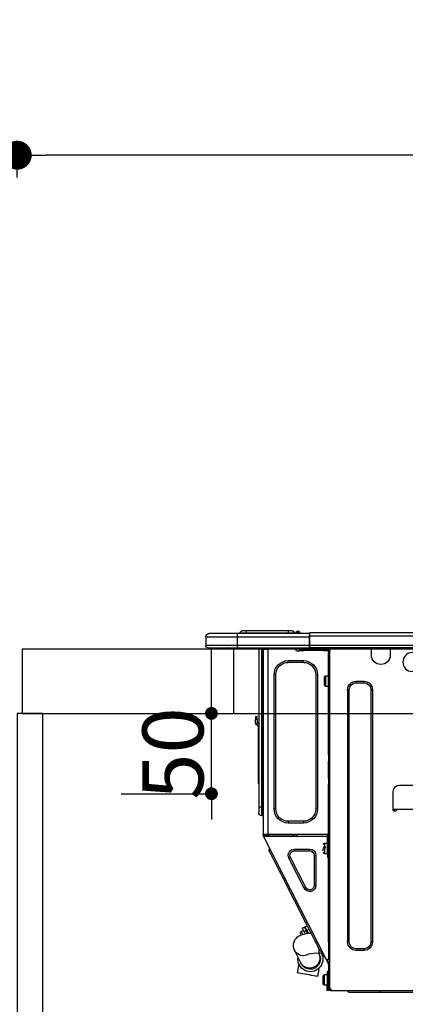
# Model space of a CAD drawing. Extents: x 27948 to 54421, y -33085 to -24215.
# Drawn here: x 29239 to 29479, y -30386 to -29773 of the extents above; entities that cross this region are included whole.
import ezdxf

# ---------------------------------------------------------------- set-up
doc = ezdxf.new("R2010")
doc.units = 0
doc.header["$LTSCALE"] = 50
doc.header["$MEASUREMENT"] = 0
doc.layers.get('0').update_dxf_attribs({"linetype": 'CONTINUOUS'})
doc.layers.get('DEFPOINTS').update_dxf_attribs({"color": 146, "linetype": 'CONTINUOUS'})
for name, color, linetype in [('122-扉', 6, 'CONTINUOUS'), ('126-甲板', 2, 'CONTINUOUS'), ('150-機器', 8, 'CONTINUOUS'), ('166-寸法B', 11, 'CONTINUOUS')]:
    doc.layers.add(name, color=color, linetype=linetype)
doc.styles.add('KH001', font='txt')
doc.dimstyles.new('KH1xx015', dxfattribs={"dimscale": 10, "dimtxt": 3.8, "dimasz": 0.8, "dimexe": 0.3, "dimexo": 1.2, "dimgap": 0.5, "dimtad": 3, "dimdec": 1, "dimdsep": 46, "dimlunit": 6, "dimtxsty": 'KH001', "dimblk": 'DOT', "dimcen": 1, "dimdle": 1, "dimclrd": 256, "dimclre": 256, "dimclrt": 256, "dimadec": 0, "dimazin": 0, "dimtfac": 1, "dimtdec": 1, "dimtix": 1, "dimtmove": 2, "dimatfit": 3, "dimldrblk": 'CLOSEDBLANK', "dimfxl": 1, "dimtolj": 1, "dimtzin": 0, "dimlwd": -1, "dimlwe": -1, "dimarcsym": 0})
doc.dimstyles.new('KH1xx030', dxfattribs={"dimscale": 30, "dimtxt": 2, "dimasz": 0.6, "dimexe": 0.3, "dimexo": 1.2, "dimgap": 0.5, "dimtad": 3, "dimdec": 1, "dimdsep": 46, "dimlunit": 6, "dimtxsty": 'KH001', "dimblk": 'DOT', "dimcen": 1, "dimdle": 1, "dimclrd": 256, "dimclre": 256, "dimclrt": 256, "dimadec": 0, "dimazin": 0, "dimtfac": 1, "dimtdec": 1, "dimtix": 1, "dimtmove": 2, "dimatfit": 3, "dimldrblk": 'CLOSEDBLANK', "dimfxl": 1, "dimtolj": 1, "dimtzin": 0, "dimlwd": -1, "dimlwe": -1, "dimarcsym": 0})

# ---------------------------------------------------------------- blocks, each defined once
blk = doc.blocks.new('_Dot')
at = {"color": 0, "linetype": 'ByBlock', "lineweight": -2}
blk.add_line((-0.5, 0), (-1, 0), dxfattribs=at)
at = {"color": 0, "linetype": 'ByBlock', "const_width": 0.5}
blk.add_lwpolyline([(-0.25, 0, 1), (0.25, 0, 1)], format="xyb", close=True, dxfattribs=at)
blk = doc.blocks.new('*D106')
at = {"layer": '166-寸法B', "transparency": 16777216}
for p, q in [((29237.21, -29871.29), (29237.21, -29848.37)), ((29887.21, -30128.89), (29887.21, -29848.37)), ((29869.21, -29857.37), (29255.21, -29857.37))]:
    blk.add_line(p, q, dxfattribs=at)
at = {"layer": 'DEFPOINTS', "color": 0, "transparency": 16777216}
for p in [(29237.21, -29857.37), (29237.21, -29907.29), (29887.21, -30164.89)]:
    blk.add_point(p, dxfattribs=at)
at = {"layer": '166-寸法B', "transparency": 16777216, "xscale": 18, "yscale": 18, "zscale": 18, "rotation": 180}
blk.add_blockref('_Dot', (29237.21, -29857.37), dxfattribs=at)
at = {"layer": '166-寸法B', "transparency": 16777216, "xscale": 18, "yscale": 18, "zscale": 18}
blk.add_blockref('_Dot', (29887.21, -29857.37), dxfattribs=at)
at = {"layer": '166-寸法B', "transparency": 16777216, "insert": (29562.21, -29812.37), "char_height": 60, "attachment_point": 5, "style": 'KH001'}
blk.add_mtext('\\A1;650', dxfattribs=at)
blk = doc.blocks.new('_ClosedBlank')
at = {"color": 0, "linetype": 'ByBlock', "lineweight": -2}
for p, q in [((-1, 0.167), (0, 0)), ((-1, 0.167), (-1, -0.167)), ((0, 0), (-1, -0.167))]:
    blk.add_line(p, q, dxfattribs=at)
blk = doc.blocks.new('HT-F6S_D')
at = {"layer": '150-機器', "color": 13, "linetype": 'Continuous'}
for p, q in [((75.61, 9.2), (429.43, 9.2)), ((75.61, 7.24), (429.43, 7.24)), ((429.43, 9.2), (429.43, 9.2)), ((429.43, 7.24), (429.43, 9.2)), ((429.43, 1.47), (429.43, 7.24)), ((429.43, 7.24), (429.72, 7.24)), ((429.72, 8.91), (429.72, 8.81)), ((429.72, 8.91), (429.72, 7.24)), ((429.72, 8.82), (429.72, 8.91)), ((429.72, 8.81), (429.72, 8.82)), ((429.72, 8.81), (429.72, 6.85)), ((429.72, 8.81), (474.75, 8.81)), ((429.72, 8.71), (429.72, 8.65)), ((429.72, 6.85), (429.72, 8.32)), ((429.72, 7.24), (429.72, 0.59)), ((474.75, 6.85), (429.72, 6.85)), ((429.72, 1.47), (429.72, 6.85)), ((435.45, 9.24), (435.05, 8.93)), ((435.46, 9.25), (435.45, 9.24)), ((435.46, 9.25), (435.94, 9.86)), ((435.57, 8.81), (435.62, 8.87)), ((436.71, 10.22), (435.62, 8.87)), ((435.62, 8.87), (436.57, 8.87)), ((435.94, 9.86), (435.97, 9.89)), ((435.97, 9.89), (435.98, 9.91)), ((435.98, 9.91), (435.98, 9.91)), ((436.57, 8.87), (436.75, 9.63)), ((436.57, 8.87), (436.86, 8.81)), ((436.73, 10.26), (436.71, 10.22)), ((436.87, 10.22), (436.71, 10.22)), ((436.74, 10.27), (436.73, 10.26)), ((436.75, 10.28), (436.74, 10.27)), ((436.75, 10.28), (436.87, 10.28)), ((436.75, 9.63), (436.87, 10.22)), ((436.87, 10.22), (436.87, 10.28)), ((438.04, 9.1), (438.04, 9.05)), ((438.04, 8.81), (438.04, 9.1)), ((438.04, 9.05), (438.04, 8.81)), ((439.02, 9.01), (442.94, 9.01)), ((439.02, 9.01), (439.02, 8.81)), ((440.59, 10.57), (442.94, 10.57)), ((442.94, 10.57), (442.94, 9.01)), ((442.94, 10.57), (469.08, 10.57)), ((442.94, 9.01), (469.08, 9.01)), ((442.94, 9.01), (442.94, 8.81)), ((469.08, 10.57), (469.08, 9.01)), ((469.08, 10.57), (471.43, 10.57)), ((469.08, 9.01), (472.99, 9.01)), ((469.08, 9.01), (469.08, 8.81)), ((472.99, 9.01), (472.99, 8.81)), ((472.99, 8.81), (472.99, 9.01)), ((474.75, 8.81), (492.38, 8.81)), ((474.75, 8.81), (474.75, 6.85)), ((494.33, 6.85), (474.75, 6.85)), ((474.75, 6.85), (474.75, 1.47)), ((492.38, 8.81), (492.38, 8.81)), ((494.33, 6.85), (494.33, 1.47)), ((494.33, 6.85), (494.33, 6.85)), ((494.33, 6.85), (494.33, 1.47)), ((75.31, 0), (429.72, 0)), ((75.61, 1.47), (429.43, 1.47)), ((379.37, 0), (379.37, -0.69)), ((379.96, 0), (379.96, -0.1)), ((390.53, -0.1), (390.53, 0)), ((391.12, -0.69), (391.12, 0)), ((415.69, -0.2), (415.69, 0)), ((429.72, 1.47), (474.75, 1.47)), ((429.72, 0.59), (429.72, 1.47)), ((429.72, 0.59), (429.72, 0)), ((474.75, 0), (429.72, 0)), ((438.01, -1.76), (438.01, 0)), ((455.15, 0), (455.15, -0.69)), ((457.76, 0), (457.75, -1.17)), ((457.99, 0), (457.99, -0.69)), ((458.48, 0), (458.48, -0.69)), ((459.06, 0), (459.06, -99.17)), ((459.45, -99.17), (459.45, 0)), ((461.31, 0), (461.31, -99.17)), ((474.53, -0.05), (474.53, 0)), ((474.75, 1.47), (494.33, 1.47)), ((474.75, 1.47), (474.75, 0)), ((492.87, 0), (474.75, 0)), ((480.31, -0.59), (480.9, 0)), ((492.87, 0), (492.87, 0)), ((494.33, 1.47), (494.33, 1.47)), ((379.37, -0.69), (391.12, -0.69)), ((379.37, -0.69), (379.37, -4.6)), ((379.96, -0.1), (390.53, -0.1)), ((391.12, -4.6), (391.12, -0.69)), ((417.26, -1.17), (416.67, -1.17)), ((417.26, -1.17), (417.75, -1.17)), ((417.26, -1.17), (417.26, -212.45)), ((417.75, -3.13), (417.26, -3.13)), ((417.75, -1.17), (417.75, -3.13)), ((417.75, -2.25), (417.85, -2.25)), ((417.75, -66.67), (417.75, -3.13)), ((418.34, -1.76), (418.34, -1.17)), ((418.34, -1.17), (421.27, -1.17)), ((421.27, -1.76), (418.34, -1.76)), ((421.27, -1.17), (421.27, -1.76)), ((421.27, -1.17), (433.12, -1.17)), ((421.27, -1.76), (433.12, -1.76)), ((433.12, -1.76), (433.12, -1.17)), ((433.12, -1.17), (436.06, -1.17)), ((436.06, -1.76), (433.12, -1.76)), ((436.06, -1.17), (436.06, -1.76)), ((436.55, -2.25), (437.52, -2.25)), ((455.54, -116.01), (455.54, -1.16)), ((455.64, -1.17), (455.54, -1.16)), ((455.64, -1.17), (458.47, -1.17)), ((457.99, -0.69), (458.48, -0.69)), ((457.99, -1.17), (457.99, -0.69)), ((458.48, -1.16), (458.47, -1.17)), ((458.48, -0.69), (458.48, -1.16)), ((458.48, -1.16), (458.48, -116.01)), ((480.31, -0.59), (476.8, -0.59)), ((433.51, -9.1), (433.51, -8.03)), ((442.91, -8.03), (433.51, -8.03)), ((442.91, -9.1), (433.51, -9.1)), ((442.91, -9.1), (442.91, -8.03)), ((419.41, -17.43), (417.75, -17.43)), ((419.41, -20.76), (419.41, -17.43)), ((425.78, -16.84), (424.7, -16.84)), ((424.7, -16.84), (424.7, -100.35)), ((425.78, -16.84), (425.78, -100.35)), ((450.64, -100.35), (450.64, -16.84)), ((450.64, -16.84), (451.72, -16.84)), ((451.72, -100.35), (451.72, -16.84)), ((400.62, -20.85), (395.72, -20.85)), ((395.72, -21.83), (395.72, -20.85)), ((400.62, -21.83), (395.72, -21.83)), ((400.62, -21.83), (400.62, -20.85)), ((417.75, -24.08), (419.41, -24.08)), ((419.41, -24.08), (419.41, -20.76)), ((420.39, -23.1), (420.39, -18.41)), ((390.43, -26.14), (390.43, -183.17)), ((391.41, -26.14), (390.43, -26.14)), ((391.41, -26.14), (391.41, -183.17)), ((404.92, -183.17), (404.92, -26.14)), ((404.92, -26.14), (405.9, -26.14)), ((405.9, -183.17), (405.9, -26.14)), ((462.29, -44.74), (462.29, -42.78)), ((463.27, -42.78), (462.29, -42.78)), ((463.27, -42.78), (463.27, -44.74)), ((461.46, -47.04), (461.31, -46.38)), ((461.63, -48.71), (461.63, -82.46)), ((462.29, -44.74), (462.29, -46.7)), ((462.29, -44.74), (463.27, -44.74)), ((463.27, -46.7), (463.27, -44.74)), ((417.26, -66.67), (417.75, -66.67)), ((417.75, -66.67), (417.75, -68.63)), ((417.75, -68.63), (417.26, -68.63)), ((417.75, -69.12), (417.26, -69.12)), ((417.26, -70.1), (417.75, -70.1)), ((417.26, -70.59), (417.75, -70.59)), ((417.75, -68.63), (417.75, -69.12)), ((417.75, -69.12), (417.75, -70.1)), ((417.75, -70.1), (417.75, -70.59)), ((417.75, -81.36), (417.75, -70.59)), ((373.59, -85.57), (347.16, -85.57)), ((417.26, -81.36), (417.75, -81.36)), ((417.75, -81.85), (417.26, -81.85)), ((417.26, -82.83), (417.75, -82.83)), ((417.26, -83.31), (417.75, -83.31)), ((417.75, -85.27), (417.26, -85.27)), ((417.75, -81.36), (417.75, -81.85)), ((417.75, -81.85), (417.75, -82.83)), ((417.75, -82.83), (417.75, -83.31)), ((417.75, -83.31), (417.75, -85.27)), ((417.75, -116.5), (417.75, -85.27)), ((461.31, -82.46), (461.63, -82.46)), ((461.63, -84.42), (461.31, -84.42)), ((461.63, -82.46), (461.63, -84.42)), ((377.51, -101.23), (377.51, -89.48)), ((345.2, -100.64), (375.55, -100.64)), ((375.55, -100.64), (377.51, -100.64)), ((375.55, -100.64), (375.55, -101.23)), ((376.04, -101.72), (377.02, -101.72)), ((377.04, -101.72), (377.02, -100.64)), ((425.78, -100.35), (424.7, -100.35)), ((450.64, -100.35), (451.72, -100.35)), ((459.06, -99.17), (458.48, -99.17)), ((459.06, -99.17), (459.06, -104.56)), ((459.45, -99.17), (459.06, -99.17)), ((459.45, -104.56), (459.45, -99.17)), ((461.31, -99.17), (459.45, -99.17)), ((461.31, -99.17), (461.31, -102.7)), ((433.51, -108.08), (442.91, -108.08)), ((433.51, -108.08), (433.51, -109.16)), ((433.51, -109.16), (442.91, -109.16)), ((442.91, -108.08), (442.91, -109.16)), ((459.45, -104.56), (459.06, -104.56)), ((417.75, -114.35), (417.85, -114.35)), ((417.82, -116.31), (417.75, -116.31)), ((417.82, -116.31), (417.81, -116.5)), ((417.85, -114.35), (417.82, -116.31)), ((455.54, -116.01), (417.82, -116.01)), ((418.8, -116.31), (417.82, -116.31)), ((418.8, -116.01), (418.8, -116.31)), ((418.8, -116.31), (437.5, -116.31)), ((437.52, -117.58), (437.5, -116.31)), ((438.76, -117.58), (438.73, -116.01)), ((439.71, -116.01), (439.73, -117.58)), ((440.15, -116.04), (440.15, -116.01)), ((440.16, -116.16), (440.15, -116.04)), ((440.17, -116.24), (440.16, -116.16)), ((440.17, -116.29), (440.17, -116.24)), ((440.17, -116.31), (440.17, -116.29)), ((440.46, -116.31), (440.17, -116.31)), ((440.47, -116.04), (440.46, -116.16)), ((440.46, -116.16), (440.46, -116.24)), ((440.46, -116.24), (440.46, -116.29)), ((440.46, -116.29), (440.46, -116.31)), ((441.54, -116.31), (440.46, -116.31)), ((440.47, -116.01), (440.47, -116.04)), ((441.54, -116.31), (441.53, -116.01)), ((453.91, -116.31), (441.54, -116.31)), ((453.91, -116.31), (453.9, -116.01)), ((454.99, -116.31), (453.91, -116.31)), ((454.97, -116.04), (454.97, -116.01)), ((454.98, -116.16), (454.97, -116.04)), ((454.99, -116.24), (454.98, -116.16)), ((454.99, -116.29), (454.99, -116.24)), ((454.99, -116.31), (454.99, -116.29)), ((455.27, -116.31), (454.99, -116.31)), ((455.28, -116.24), (455.27, -116.29)), ((455.27, -116.29), (455.27, -116.31)), ((455.28, -116.01), (455.28, -116.04)), ((455.28, -116.04), (455.28, -116.16)), ((455.28, -116.16), (455.28, -116.24)), ((455.3, -116.53), (455.31, -116.01)), ((458.48, -116.01), (455.54, -116.01)), ((456.29, -116.01), (456.28, -116.79)), ((456.47, -116.83), (456.49, -116.01)), ((457.27, -116.01), (457.25, -117.03)), ((457.5, -116.7), (457.5, -116.01)), ((457.99, -116.5), (457.99, -116.01)), ((458.48, -116.01), (458.48, -116.5)), ((417.26, -116.99), (417.94, -116.99)), ((417.26, -117.58), (417.75, -117.58)), ((417.75, -119.54), (417.26, -119.54)), ((418.43, -116.5), (417.75, -116.5)), ((417.75, -117.58), (417.75, -119.54)), ((417.75, -117.58), (417.94, -117.58)), ((417.75, -183.04), (417.75, -119.54)), ((417.81, -116.99), (417.79, -117.58)), ((417.94, -116.99), (417.94, -128.35)), ((418.43, -128.35), (418.43, -116.5)), ((418.43, -117.58), (457.63, -117.58)), ((420.1, -121.59), (418.43, -121.59)), ((419.11, -194.25), (458.06, -117.8)), ((420.1, -128.25), (420.1, -121.59)), ((454.75, -117.58), (455.3, -116.53)), ((456.28, -116.79), (455.86, -117.58)), ((456.07, -117.58), (456.47, -116.83)), ((457.25, -117.03), (456.96, -117.58)), ((457.05, -117.58), (457.5, -116.7)), ((457.6, -117.58), (457.99, -116.82)), ((457.63, -117.57), (457.64, -117.55)), ((457.63, -117.58), (457.63, -117.57)), ((458.06, -117.8), (457.63, -117.58)), ((457.64, -117.55), (457.66, -117.51)), ((457.66, -117.51), (457.69, -117.45)), ((457.69, -117.45), (457.73, -117.39)), ((457.73, -117.39), (457.76, -117.31)), ((457.76, -117.31), (457.81, -117.23)), ((457.81, -117.23), (457.85, -117.14)), ((457.99, -116.88), (457.85, -117.14)), ((457.85, -117.14), (458.29, -117.37)), ((458.48, -116.5), (457.99, -116.5)), ((457.99, -116.88), (457.99, -116.5)), ((458.07, -117.79), (458.06, -117.8)), ((458.08, -117.77), (458.07, -117.79)), ((458.1, -117.73), (458.08, -117.77)), ((458.13, -117.67), (458.1, -117.73)), ((458.16, -117.61), (458.13, -117.67)), ((458.2, -117.53), (458.16, -117.61)), ((458.24, -117.45), (458.2, -117.53)), ((458.29, -117.37), (458.24, -117.45)), ((458.48, -116.99), (458.29, -117.37)), ((458.48, -116.99), (458.48, -116.5)), ((417.94, -122.97), (417.75, -122.97)), ((417.75, -126.88), (417.94, -126.88)), ((417.94, -128.35), (418.43, -128.35)), ((417.94, -130.31), (417.94, -128.35)), ((418.43, -128.25), (420.1, -128.25)), ((418.43, -128.35), (418.43, -130.31)), ((421.08, -124.04), (419.61, -124.04)), ((419.61, -124.53), (421.08, -124.53)), ((421.08, -126.53), (421.08, -124.92)), ((429.56, -126.49), (429.56, -125.41)), ((439.06, -125.41), (429.56, -125.41)), ((439.06, -126.49), (429.56, -126.49)), ((439.06, -126.49), (439.06, -125.41)), ((453.52, -128.87), (454.13, -127.68)), ((454.13, -127.68), (454.57, -126.81)), ((454.93, -126.1), (454.51, -124.78)), ((454.57, -126.81), (454.84, -126.28)), ((454.84, -126.28), (454.93, -126.1)), ((418.43, -130.31), (417.94, -130.31)), ((426.76, -129.3), (425.68, -129.3)), ((425.68, -129.3), (425.68, -147.93)), ((426.76, -129.3), (426.76, -147.93)), ((432.06, -149.2), (441.56, -130.57)), ((433.02, -149.69), (442.52, -131.06)), ((441.56, -130.57), (442.52, -131.06)), ((449.74, -136.3), (450.85, -134.12)), ((450.85, -134.12), (451.87, -132.12)), ((451.87, -132.12), (452.76, -130.36)), ((452.76, -130.36), (453.52, -128.87)), ((447.31, -141.06), (448.55, -138.63)), ((448.55, -138.63), (449.74, -136.3)), ((431.91, -171.29), (446.04, -143.55)), ((446.04, -143.55), (445.17, -143.1)), ((446.04, -143.55), (447.31, -141.06)), ((426.76, -147.93), (425.68, -147.93)), ((432.06, -149.2), (433.02, -149.69)), ((430.64, -173.77), (431.91, -171.29)), ((431.91, -171.29), (431.04, -170.84)), ((428.22, -178.53), (429.41, -176.2)), ((429.96, -177.78), (428.66, -177.66)), ((429.41, -176.2), (430.64, -173.77)), ((429.85, -175.33), (431.25, -176.04)), ((431.25, -176.04), (430.33, -177.83)), ((431.08, -177.45), (430.64, -177.23)), ((430.85, -177.91), (431.68, -176.26)), ((432.42, -173.74), (431.02, -173.03)), ((431.25, -176.04), (431.73, -175.09)), ((432.17, -175.31), (431.68, -176.26)), ((431.68, -176.26), (433.08, -176.97)), ((431.73, -175.09), (432.1, -174.36)), ((432.1, -174.36), (432.34, -173.9)), ((432.54, -174.58), (432.17, -175.31)), ((432.34, -173.9), (432.42, -173.74)), ((433.08, -176.97), (432.46, -178.19)), ((432.77, -174.12), (432.54, -174.58)), ((432.85, -173.97), (432.77, -174.12)), ((434.25, -174.68), (432.85, -173.97)), ((433.56, -176.02), (433.08, -176.97)), ((433.94, -175.29), (433.56, -176.02)), ((434.78, -176.65), (433.56, -176.03)), ((433.88, -178.42), (434.3, -177.59)), ((434.17, -174.83), (433.94, -175.29)), ((434.25, -174.68), (434.17, -174.83)), ((434.3, -177.59), (434.6, -177)), ((434.6, -177), (434.76, -176.69)), ((434.76, -176.69), (434.78, -176.65)), ((391.41, -183.17), (390.43, -183.17)), ((404.92, -183.17), (405.9, -183.17)), ((417.26, -183.04), (417.75, -183.04)), ((417.75, -183.04), (417.75, -193.81)), ((425.19, -184.47), (426.09, -182.71)), ((426.09, -182.71), (427.1, -180.72)), ((427.1, -180.72), (428.22, -178.53)), ((431.62, -178.01), (429.96, -177.78)), ((433.32, -178.36), (431.62, -178.01)), ((434.58, -178.74), (433.32, -178.36)), ((433.84, -178.49), (433.88, -178.42)), ((435.57, -179.14), (434.58, -178.74)), ((434.78, -178.82), (434.81, -178.75)), ((434.81, -178.75), (434.99, -178.4)), ((434.99, -178.4), (435.11, -178.15)), ((435.11, -178.15), (435.21, -177.97)), ((436.46, -179.63), (435.57, -179.14)), ((437.31, -180.24), (436.46, -179.63)), ((438.1, -181.02), (437.31, -180.24)), ((438.79, -181.96), (438.1, -181.02)), ((439.34, -183.09), (438.79, -181.96)), ((439.68, -184.39), (439.34, -183.09)), ((395.72, -187.48), (395.72, -188.46)), ((395.72, -187.48), (400.62, -187.48)), ((395.72, -188.46), (400.62, -188.46)), ((400.62, -187.48), (400.62, -188.46)), ((423.02, -188.73), (421.7, -189.16)), ((423.02, -188.73), (423.11, -188.56)), ((423.11, -188.56), (423.38, -188.03)), ((423.38, -188.03), (423.82, -187.16)), ((423.65, -190.08), (423.65, -187.5)), ((423.82, -187.16), (424.43, -185.96)), ((424.43, -185.96), (425.19, -184.47)), ((435.15, -196.11), (439.05, -188.37)), ((439.05, -188.37), (439.51, -187.18)), ((439.51, -187.18), (439.74, -185.86)), ((439.74, -185.86), (439.68, -184.39)), ((417.75, -193.81), (417.26, -193.81)), ((417.26, -196.81), (418.45, -194.47)), ((418.24, -193.81), (417.75, -193.81)), ((417.75, -196.92), (418.89, -194.69)), ((419.11, -194.25), (418.24, -193.81)), ((418.45, -194.47), (418.49, -194.38)), ((418.89, -194.69), (418.45, -194.47)), ((418.49, -194.38), (418.54, -194.3)), ((418.54, -194.3), (418.58, -194.22)), ((418.58, -194.22), (418.61, -194.16)), ((418.61, -194.16), (418.64, -194.1)), ((418.64, -194.1), (418.66, -194.06)), ((418.66, -194.06), (418.67, -194.04)), ((418.67, -194.04), (418.67, -194.03)), ((418.93, -194.6), (418.89, -194.69)), ((418.97, -194.52), (418.93, -194.6)), ((419.01, -194.45), (418.97, -194.52)), ((419.04, -194.38), (419.01, -194.45)), ((419.07, -194.33), (419.04, -194.38)), ((419.09, -194.29), (419.07, -194.33)), ((419.11, -194.26), (419.09, -194.29)), ((419.11, -194.25), (419.11, -194.26)), ((421.51, -191.7), (420.19, -192.13)), ((421.24, -190.08), (423.65, -190.08)), ((421.51, -191.7), (421.6, -191.52)), ((421.6, -191.52), (421.87, -190.99)), ((421.87, -190.99), (422.31, -190.12)), ((422.31, -190.12), (422.34, -190.08)), ((423.57, -191.05), (423.56, -191.05)), ((423.58, -191.02), (423.57, -191.05)), ((423.6, -190.97), (423.58, -191.02)), ((423.64, -190.9), (423.6, -190.97)), ((423.68, -190.82), (423.64, -190.9)), ((423.73, -190.71), (423.68, -190.82)), ((423.8, -190.59), (423.73, -190.71)), ((423.87, -190.44), (423.8, -190.59)), ((424.05, -190.08), (423.87, -190.44)), ((435.08, -196.26), (435.15, -196.11)), ((417.26, -197.47), (417.75, -197.47)), ((417.26, -197.96), (417.75, -197.96)), ((417.75, -199.92), (417.26, -199.92)), ((417.75, -197.47), (417.75, -196.92)), ((417.75, -197.47), (417.75, -197.96)), ((417.75, -197.96), (417.75, -199.92)), ((417.75, -199.92), (417.75, -210.98)), ((418.04, -201.58), (418.63, -201.58)), ((418.04, -209.41), (418.04, -201.58)), ((418.63, -201.58), (418.63, -209.41)), ((423.81, -199.62), (424.05, -200.95)), ((424.05, -200.95), (424.37, -202.76)), ((434.84, -196.73), (434.85, -196.72)), ((434.85, -196.72), (434.86, -196.69)), ((434.86, -196.69), (434.89, -196.64)), ((434.89, -196.64), (434.92, -196.57)), ((434.92, -196.57), (434.97, -196.49)), ((434.97, -196.49), (435.02, -196.38)), ((435.02, -196.38), (435.08, -196.26)), ((436.48, -198.73), (436.2, -197.15)), ((436.8, -200.54), (436.48, -198.73)), ((437.14, -202.42), (436.8, -200.54)), ((418.04, -204.91), (417.75, -204.91)), ((420.29, -203.54), (418.63, -203.54)), ((420.29, -206.87), (420.29, -203.54)), ((420.29, -210.2), (420.29, -206.87)), ((421.27, -209.22), (421.27, -204.52)), ((424.37, -202.76), (424.7, -204.64)), ((424.7, -204.64), (424.8, -204.62)), ((424.8, -204.62), (425.24, -204.54)), ((425.24, -204.54), (426.01, -204.4)), ((426.01, -204.4), (427.06, -204.22)), ((427.06, -204.22), (428.34, -203.99)), ((428.34, -203.99), (429.77, -203.73)), ((429.77, -203.73), (431.26, -203.47)), ((431.26, -203.47), (432.74, -203.2)), ((432.74, -203.2), (434.11, -202.96)), ((434.11, -202.96), (435.29, -202.75)), ((435.29, -202.75), (436.22, -202.58)), ((436.22, -202.58), (436.85, -202.47)), ((436.85, -202.47), (437.12, -202.42)), ((437.12, -202.42), (437.14, -202.42)), ((416.18, -213.52), (-2.25, -213.52)), ((385.54, -214.5), (362.43, -214.5)), ((385.54, -214.5), (385.54, -213.52)), ((405.12, -214.5), (385.54, -214.5)), ((405.12, -214.5), (406.1, -213.52)), ((416.18, -212.94), (416.18, -213.52)), ((416.18, -212.94), (416.67, -212.94)), ((416.67, -213.52), (416.18, -213.52)), ((416.67, -212.45), (417.26, -212.45)), ((416.67, -212.94), (416.67, -213.52)), ((416.67, -212.94), (418.04, -212.94)), ((416.67, -213.52), (418.63, -213.52)), ((417.26, -210.98), (417.75, -210.98)), ((417.26, -212.94), (417.26, -212.45)), ((417.75, -208.83), (418.04, -208.83)), ((417.75, -209.02), (418.04, -209.02)), ((418.04, -209.61), (417.75, -209.61)), ((417.75, -210.98), (417.75, -212.94)), ((418.63, -209.41), (418.04, -209.41)), ((418.04, -209.41), (418.04, -212.94)), ((418.63, -213.52), (418.63, -209.41)), ((418.63, -210.2), (420.29, -210.2))]:
    blk.add_line(p, q, dxfattribs=at)
for points in [[(435.45, 9.24), (435.38, 9.14), (435.33, 9.04), (435.32, 8.96), (435.33, 8.9), (435.38, 8.85), (435.4, 8.84)], [(455.3, -116.53), (455.31, -116.53), (455.33, -116.54), (455.37, -116.55), (455.42, -116.56), (455.49, -116.58), (455.57, -116.6), (455.65, -116.62), (455.75, -116.65), (455.86, -116.68), (455.97, -116.71), (456.09, -116.74), (456.21, -116.77), (456.28, -116.79)], [(456.47, -116.83), (456.57, -116.86), (456.67, -116.88), (456.76, -116.91), (456.85, -116.93), (456.93, -116.95), (457.01, -116.97), (457.07, -116.99), (457.13, -117), (457.18, -117.01), (457.21, -117.02), (457.24, -117.03), (457.25, -117.03), (457.25, -117.03)]]:
    blk.add_lwpolyline(points, dxfattribs=at)
blk.add_circle((365.66, -8.91), 5.87, dxfattribs=at)
for centre, radius, start, end in [((429.43, 8.91), 0.294, 0.00004, 90), ((429.43, 8.91), 0.294, 0.00004, 90), ((429.43, 8.91), 0.294, 0.00004, 90), ((429.43, 8.91), 0.294, 0.00004, 90), ((434.54, 9.99), 1.17, 270, 296.15339), ((435.14, 9.91), 1.1, 270.00577, 283.73945), ((435.62, 7.89), 0.977, 89.7394, 102.57845), ((436.7, 9.25), 0.973, 89.70022, 141.30493), ((436.75, 9.3), 0.979, 90, 141.34019), ((436.87, 9.1), 1.17, 0, 90), ((436.87, 9.05), 1.17, 0.08006, 90.0802), ((436.9, 9.18), 1.09, 17.20047, 80.56994), ((436.95, 9.17), 1.07, 19.97639, 82.96778), ((436.87, 9.1), 1.18, 0.00138, 22.02022), ((439.04, 9.99), 1.17, 202.02431, 268.81134), ((439.04, 9.99), 1.17, 202.02431, 268.81106), ((436.87, 9.1), 1.18, 0.00138, 22.02022), ((438.92, 9.11), 0.879, 180.06293, 199.584), ((440.59, 9.01), 1.57, 90, 179.99996), ((471.43, 9.01), 1.57, 0.00004, 90), ((471.43, 9.01), 1.57, 0.00004, 90), ((492.38, 6.85), 1.96, 0.00004, 90), ((492.38, 6.85), 1.96, 0.00004, 90), ((426.32, -0.05), 3.46, 10.71125, 26.15752), ((492.87, 1.47), 1.47, 270, 0.00004), ((492.87, 1.47), 1.47, 270, 0.00004), ((385.24, -4.6), 5.87, 180, 0), ((416.67, -0.2), 0.979, 180, 270), ((417.85, -1.76), 0.49, 270, 0), ((430.87, -1.76), 1.96, 115.84193, 162.5424), ((436.55, -1.76), 0.49, 180, 270), ((437.52, -1.76), 0.49, 270, 0), ((455.64, -0.69), 0.49, 180, 258.46304), ((433.51, -16.84), 8.81, 90, 180), ((433.51, -16.84), 7.73, 90, 180), ((442.91, -16.84), 8.81, 0, 90), ((442.91, -16.84), 7.73, 0, 90), ((419.41, -18.41), 0.979, 0, 90), ((395.72, -26.14), 5.29, 90, 180), ((395.72, -26.14), 4.31, 90, 180), ((400.62, -26.14), 5.29, 0, 90), ((400.62, -26.14), 4.31, 0, 90), ((419.41, -23.1), 0.979, 270, 0), ((461.31, -46.7), 0.979, 270, 0), ((461.31, -46.7), 1.96, 270, 0), ((453.6, -48.71), 8.03, 7.61018, 12), ((373.59, -89.48), 3.92, 0, 90), ((376.04, -101.23), 0.49, 180, 270), ((377.02, -101.23), 0.49, 270, 0), ((433.51, -100.35), 8.81, 180, 270), ((433.51, -100.35), 7.73, 180, 270), ((442.91, -100.35), 7.73, 270, 0), ((442.91, -100.35), 8.81, 270, 0), ((459.45, -102.7), 1.86, 270, 0), ((459.06, -105.15), 0.587, 90, 180), ((420.1, -122.57), 0.979, 0, 90), ((420.1, -127.27), 0.979, 270, 0), ((429.56, -129.3), 3.88, 90, 180), ((429.56, -129.3), 2.81, 90, 180), ((439.06, -129.3), 3.88, 333, 90), ((439.06, -129.3), 2.81, 333, 90), ((429.56, -147.93), 3.88, 180, 333), ((429.56, -147.93), 2.81, 180, 333), ((434.34, -177.52), 0.979, 333, 63), ((395.72, -183.17), 5.29, 180, 270), ((395.72, -183.17), 4.31, 180, 270), ((400.62, -183.17), 5.29, 270, 0), ((400.62, -183.17), 4.31, 270, 0), ((433.47, -185.49), 6.28, 235.31699, 333.28142), ((429.11, -193.92), 7.78, 153, 8.23982), ((429.2, -193.89), 6.31, 153.31409, 200.20375), ((429.37, -193.2), 6.15, 153.39519, 200.86496), ((429.2, -193.89), 6.31, 200.20375, 333.31409), ((429.55, -193.19), 6.32, 200.33885, 332.44583), ((424.64, -218.44), 28.38, 78.33052, 91.99603), ((420.29, -204.52), 0.979, 0, 90), ((416.67, -212.94), 0.49, 90, 180), ((420.29, -209.22), 0.979, 270, 0)]:
    blk.add_arc(centre, radius, start, end, dxfattribs=at)
at = {"layer": 'DEFPOINTS', "color": 13, "linetype": 'Continuous'}
blk.add_line((476.8, -41.29), (476.8, 0), dxfattribs=at)
blk = doc.blocks.new('*D132')
at = {"layer": 'DEFPOINTS', "transparency": 16777216}
for p, q in [((29358.22, -30196.89), (29358.22, -30188.89)), ((29302, -30204.89), (29361.22, -30204.89)), ((29358.22, -30254.89), (29358.22, -30204.89)), ((29302, -30254.89), (29361.22, -30254.89)), ((29358.22, -30262.89), (29358.22, -30270.89))]:
    blk.add_line(p, q, dxfattribs=at)
at = {"layer": 'DEFPOINTS', "color": 0, "transparency": 16777216}
for p in [(29290, -30204.89), (29358.22, -30204.89), (29290, -30254.89)]:
    blk.add_point(p, dxfattribs=at)
at = {"layer": 'DEFPOINTS', "transparency": 16777216, "xscale": 8, "yscale": 8, "zscale": 8}
for p, rotation in [((29358.22, -30204.89), 270), ((29358.22, -30254.89), 90)]:
    blk.add_blockref('_Dot', p, dxfattribs=dict(at, rotation=rotation))
at = {"layer": 'DEFPOINTS', "transparency": 16777216, "insert": (29334.22, -30229.89), "char_height": 38, "attachment_point": 5, "rotation": 90, "style": 'KH001'}
blk.add_mtext('\\A1;50', dxfattribs=at)

msp = doc.modelspace()

# ---------------------------------------------------------------- linework, layer by layer
at = {"layer": '122-扉', "color": 253}
msp.add_lwpolyline([(29253.21, -30204.89), (29237.21, -30204.89), (29237.21, -30874.89), (29253.21, -30874.89)], close=True, dxfattribs=at)
at = {"layer": '126-甲板'}
msp.add_line((29358.21, -30204.89), (29358.21, -30164.89), dxfattribs=at)
for points in [[(31359.21, -30164.89), (29240.21, -30164.89), (29240.21, -30204.89), (31359.21, -30204.89)], [(29887.21, -30164.89), (29240.21, -30164.89), (29240.21, -30204.89), (29887.21, -30204.89)]]:
    msp.add_lwpolyline(points, close=True, dxfattribs=at)

# ---------------------------------------------------------------- block references
at = {"layer": '150-機器', "xscale": -1}
msp.add_blockref('HT-F6S_D', (29849.01, -30164), dxfattribs=at)

# ---------------------------------------------------------------- dimensions: what is measured, and where the dimension line sits
at = {"layer": '166-寸法B'}
dim = msp.add_linear_dim(base=(29237.21, -29857.37), p1=(29887.21, -30164.89), p2=(29237.21, -29907.29), angle=180, dimstyle='KH1xx030', dxfattribs=at)
dim.commit()
dim.dimension.update_dxf_attribs({"geometry": '*D106', "text_midpoint": (29562.21, -29812.37)})
at = {"layer": 'DEFPOINTS'}
dim = msp.add_linear_dim(base=(29358.22, -30204.89), p1=(29290, -30254.89), p2=(29290, -30204.89), angle=90, dimstyle='KH1xx015', dxfattribs=at)
dim.commit()
dim.dimension.update_dxf_attribs({"geometry": '*D132', "text_midpoint": (29334.22, -30229.89)})

doc.saveas('drawing.dxf')
